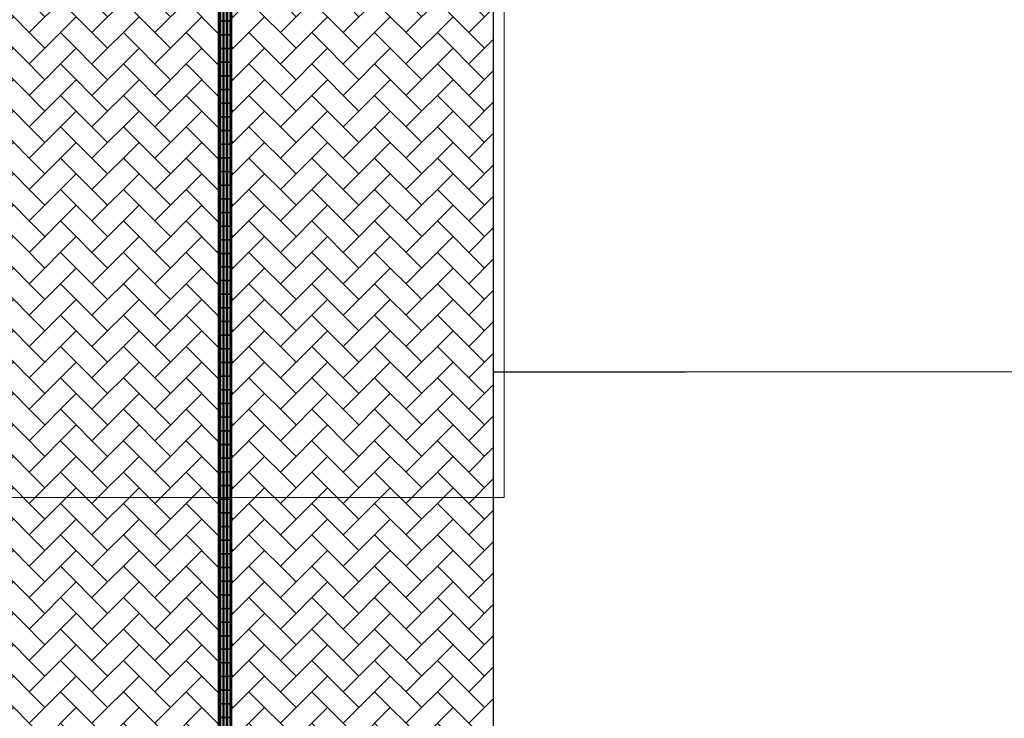
# Model space of a CAD drawing. Units: millimetres. Extents: x 2935 to 4027, y 1219 to 1493.
# Drawn here: x 3108 to 3126, y 1266 to 1279 of the extents above; entities that cross this region are included whole.
import ezdxf

# ---------------------------------------------------------------- set-up
doc = ezdxf.new("R2010")
doc.units = ezdxf.units.MM
doc.linetypes.add('CONTINUO', pattern=[0])
doc.linetypes.add('DASHED2', pattern=[0.375, 0.25, -0.125])
for name, color, linetype in [('ARQ-___-___-LIN-vistas0', 8, 'Continuous'), ('blocos', 5, 'Continuous'), ('ESTACIONAMENTO', 2, 'CONTINUO')]:
    doc.layers.add(name, color=color, linetype=linetype)
doc.layers.add('VERDE', color=82, linetype='Continuous', lineweight=5)

# ---------------------------------------------------------------- blocks, each defined once
blk = doc.blocks.new('A$C3BAE5717')
at = {"layer": 'ARQ-___-___-LIN-vistas0'}
for p, q in [((0, 0.25, 0), (0, 0, 0)), ((0.25, 0.25, 0), (0, 0.25, 0)), ((0.021, 0.229, 0), (0.021, 0.021, 0)), ((0.041, 0.229, 0), (0.041, 0.021, 0)), ((0.084, 0.229, 0), (0.084, 0.021, 0)), ((0.104, 0.229, 0), (0.104, 0.021, 0)), ((0.146, 0.229, 0), (0.146, 0.021, 0)), ((0.166, 0.229, 0), (0.166, 0.021, 0)), ((0.209, 0.229, 0), (0.209, 0.021, 0)), ((0.229, 0.229, 0), (0.229, 0.021, 0)), ((0.25, 0, 0), (0.25, 0.25, 0)), ((0, 0, 0), (0.25, 0, 0)), ((0.25, 0, 0), (0, 0, 0))]:
    blk.add_line(p, q, dxfattribs=at)
for centre, start, end in [((0.031, 0.229, 0), 0, 180), ((0.094, 0.229, 0), 0, 180), ((0.156, 0.229, 0), 360, 180), ((0.219, 0.229, 0), 0, 180), ((0.031, 0.021, 0), 180, 0), ((0.094, 0.021, 0), 180, 0), ((0.156, 0.021, 0), 180, 360), ((0.219, 0.021, 0), 180, 0)]:
    blk.add_arc(centre, 0.01, start, end, dxfattribs=at)

msp = doc.modelspace()

# ---------------------------------------------------------------- hatches: boundary and pattern name
h = msp.add_hatch()
h.set_pattern_fill('AR-HBONE', color=253, scale=0.004)
h.set_pattern_definition([(45, (-73.67123, 96.14828), (6e-17, 0.57473639), [1.2192, -0.4064]), (135, (-73.38386, 96.43565), (6e-17, 0.57473639), [1.2192, -0.4064])])
h.paths.add_polyline_path([(3116.565, 1285.37), (3106.749, 1285.37), (3106.749, 1234.806), (3116.565, 1234.806)])
h.paths.add_polyline_path([(3111.782, 1235.34), (3113.032, 1235.34), (3113.032, 1235.09), (3110.282, 1235.09), (3110.282, 1235.34), (3111.532, 1235.34), (3111.532, 1284.59), (3110.282, 1284.59), (3110.282, 1284.84), (3113.032, 1284.84), (3113.032, 1284.59), (3111.782, 1284.59)], flags=16)
h.paths.add_polyline_path([(3114.657, 1234.97), (3114.657, 1234.87), (3112.657, 1234.87), (3112.657, 1234.97)], flags=16)
h.paths.add_polyline_path([(3110.657, 1234.97), (3110.657, 1234.87), (3108.657, 1234.87), (3108.657, 1234.97)], flags=16)

# ---------------------------------------------------------------- linework, layer by layer
at = {"layer": 'blocos', "color": 214, "linetype": 'DASHED2', "lineweight": 5}
msp.add_lwpolyline([(3116.565, 1284.919), (3116.765, 1284.919), (3116.765, 1269.869), (3106.549, 1269.869), (3106.549, 1284.919), (3106.749, 1284.919)], dxfattribs=at)
at = {"layer": 'blocos', "color": 3, "linetype": 'CONTINUO', "lineweight": 5}
msp.add_lwpolyline([(3116.565, 1284.919), (3116.765, 1284.919), (3116.765, 1269.869), (3106.549, 1269.869), (3106.549, 1284.919), (3106.749, 1284.919)], dxfattribs=at)
at = {"layer": 'ESTACIONAMENTO', "linetype": 'CONTINUO'}
for p, q in [((3116.565, 1285.37), (3116.565, 1234.806)), ((3120.083, 1272.162), (3116.565, 1272.162)), ((3120.083, 1272.162), (3116.565, 1272.162)), ((3137.776, 1272.183), (3120.083, 1272.162)), ((3137.776, 1272.183), (3120.083, 1272.162))]:
    msp.add_line(p, q, dxfattribs=at)
at = {"layer": 'VERDE', "color": 166, "linetype": 'CONTINUO', "lineweight": 5}
msp.add_line((3116.772, 1272.162), (3116.765, 1272.162), dxfattribs=at)
msp.add_line((3116.772, 1272.162), (3116.765, 1272.162), dxfattribs=at)

# ---------------------------------------------------------------- block references
at = {"layer": 'ARQ-___-___-LIN-vistas0', "extrusion": (-4.54459e-10, 1.56854e-09, 1), "rotation": 5.323200341758086e-06}
for p in [(3111.532, 1278.59, 0), (3111.532, 1278.34, 0), (3111.532, 1278.09, 0), (3111.532, 1277.84, 0), (3111.532, 1277.59, 0), (3111.532, 1277.34, 0), (3111.532, 1277.09, 0), (3111.532, 1276.84, 0), (3111.532, 1276.59, 0), (3111.532, 1276.34, 0), (3111.532, 1276.09, 0), (3111.532, 1275.84, 0), (3111.532, 1275.59, 0), (3111.532, 1275.34, 0), (3111.532, 1275.09, 0), (3111.532, 1274.84, 0), (3111.532, 1274.59, 0), (3111.532, 1274.34, 0), (3111.532, 1274.09, 0), (3111.532, 1273.84, 0), (3111.532, 1273.59, 0), (3111.532, 1273.34, 0), (3111.532, 1273.09, 0), (3111.532, 1272.84, 0), (3111.532, 1272.59, 0), (3111.532, 1272.34, 0), (3111.532, 1272.09, 0), (3111.532, 1271.84, 0), (3111.532, 1271.59, 0), (3111.532, 1271.34, 0), (3111.532, 1271.09, 0), (3111.532, 1270.84, 0), (3111.532, 1270.59, 0), (3111.532, 1270.34, 0), (3111.532, 1270.09, 0), (3111.532, 1269.84, 0), (3111.532, 1269.59, 0), (3111.532, 1269.34, 0), (3111.532, 1269.09, 0), (3111.532, 1268.84, 0), (3111.532, 1268.59, 0), (3111.532, 1268.34, 0), (3111.532, 1268.09, 0), (3111.532, 1267.84, 0), (3111.532, 1267.59, 0), (3111.532, 1267.34, 0), (3111.532, 1267.09, 0), (3111.532, 1266.84, 0), (3111.532, 1266.59, 0), (3111.532, 1266.34, 0), (3111.532, 1266.09, 0), (3111.532, 1265.84, 0), (3111.532, 1265.59, 0)]:
    msp.add_blockref('A$C3BAE5717', p, dxfattribs=at)

doc.saveas('drawing.dxf')
